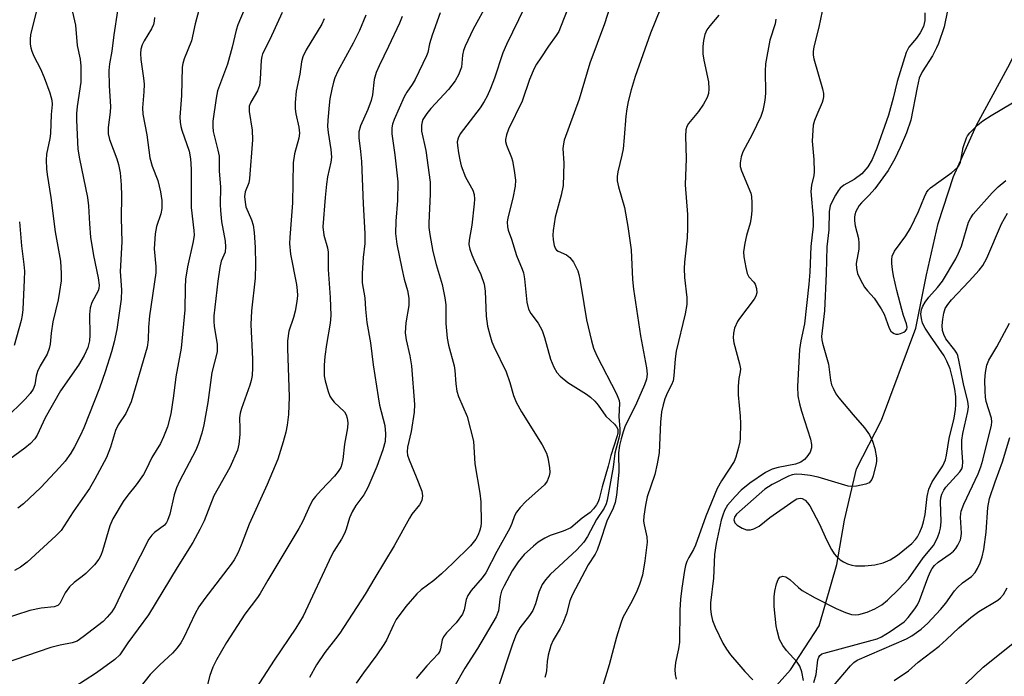
# Model space of a CAD drawing. Units: inches. Extents: x 1297767 to 1303767, y 569446 to 573447.
# Drawn here: x 1299768 to 1299998, y 570092 to 570246 of the extents above; entities that cross this region are included whole.
import ezdxf

# ---------------------------------------------------------------- set-up
doc = ezdxf.new("R2010")
doc.units = ezdxf.units.IN
doc.header["$MEASUREMENT"] = 0
doc.layers.add('HYDRO-Single Line Stream', color=4, linetype='Continuous')
doc.layers.add('Undefined', color=1, linetype='Continuous')

msp = doc.modelspace()

# ---------------------------------------------------------------- linework, layer by layer
at = {"layer": 'HYDRO-Single Line Stream'}
msp.add_lwpolyline([(1299937.65, 570082.5), (1299947.55, 570093.61), (1299954.26, 570103.92), (1299958.38, 570118.2), (1299960.19, 570128.56), (1299962.98, 570140.59), (1299968.85, 570151.96), (1299976.82, 570173.41), (1299979.35, 570185.93), (1299982.07, 570197.89), (1299985.68, 570208.85), (1299991.06, 570220.86), (1299998.33, 570234.34), (1300009.01, 570255.63), (1300014.24, 570267.13), (1300017.6, 570276.26)], dxfattribs=at)
at = {"layer": 'Undefined'}
for points, elevation in [([(1299821.66, 570251.93), (1299818.48, 570244.31), (1299818.12, 570243.05), (1299817.21, 570239.09), (1299816.11, 570235.15), (1299813.79, 570228.89), (1299813.43, 570227.2), (1299812.68, 570221.77), (1299812.63, 570220.6), (1299812.73, 570219.42), (1299813.84, 570215.04), (1299814.11, 570213.63), (1299814.12, 570210.24), (1299814.48, 570206.37), (1299814.41, 570202.32), (1299814.47, 570200.91), (1299814.72, 570198.38), (1299815.51, 570193.78), (1299815.65, 570192.43), (1299815.54, 570191.23), (1299814.63, 570189.07), (1299814.3, 570187.64), (1299813.84, 570184.4), (1299812.91, 570176.34), (1299812.88, 570175.01), (1299812.96, 570173.95), (1299813.67, 570169.63), (1299813.71, 570168.76), (1299813.65, 570167.89), (1299812.44, 570163.1), (1299811.5, 570156.06), (1299810.56, 570150.88), (1299810.11, 570148.95), (1299809.31, 570146.52), (1299808.68, 570144.93), (1299804.9, 570137.67), (1299804.17, 570136.11), (1299803.65, 570134.5), (1299802.63, 570129.96), (1299802.1, 570128.47), (1299801.85, 570128.03), (1299801.34, 570127.44), (1299799.07, 570125.74), (1299798.45, 570125.11), (1299797.75, 570124.17), (1299791.7, 570112.35), (1299789.87, 570108.39), (1299789.07, 570107.14), (1299788.02, 570105.89), (1299787.02, 570104.94), (1299782.42, 570101.34), (1299780.96, 570100.33), (1299779.81, 570099.9), (1299776.99, 570099.41), (1299774.8, 570098.85), (1299763.72, 570095.05)], 396), ([(1299886.87, 570251.32), (1299881.22, 570239.73), (1299880.43, 570237.8), (1299878.48, 570231.89), (1299877.55, 570229.46), (1299876.71, 570227.63), (1299876.02, 570226.38), (1299875.09, 570224.94), (1299870.47, 570218.83), (1299869.96, 570217.87), (1299869.76, 570216.96), (1299869.78, 570216.12), (1299870.01, 570214.42), (1299870.33, 570212.74), (1299870.68, 570211.38), (1299871.71, 570208.74), (1299873.36, 570205.71), (1299873.72, 570204.67), (1299873.8, 570203.59), (1299873.73, 570202.46), (1299873.16, 570197.49), (1299872.51, 570194.01), (1299872.49, 570192.96), (1299872.71, 570191.9), (1299873.18, 570190.55), (1299873.84, 570188.97), (1299875.28, 570185.95), (1299876, 570183.76), (1299876.24, 570182.11), (1299876.5, 570176.23), (1299876.85, 570173.93), (1299877.34, 570171.92), (1299877.85, 570170.22), (1299878.27, 570169.17), (1299881.21, 570163.21), (1299882.06, 570160.75), (1299882.89, 570157.7), (1299883.53, 570156.17), (1299884.74, 570153.93), (1299889.56, 570146.2), (1299890.61, 570144.23), (1299890.93, 570143.14), (1299891.27, 570140.86), (1299891.34, 570139.72), (1299891.24, 570138.91), (1299890.72, 570137.71), (1299890.1, 570136.84), (1299885.76, 570132.95), (1299884.44, 570131.56), (1299883.59, 570130.49), (1299883.12, 570129.58), (1299882.47, 570127.77), (1299882.02, 570126.75), (1299879.02, 570121.3), (1299876.45, 570116.31), (1299875.59, 570115.1), (1299873.01, 570112.14), (1299872.22, 570111), (1299871.86, 570110.02), (1299871.39, 570107.64), (1299870.98, 570106.64), (1299869.46, 570104.61), (1299867.27, 570102.24), (1299866.55, 570101.35), (1299866.21, 570100.63), (1299865.83, 570098.5), (1299865.65, 570098), (1299865.26, 570097.36), (1299862.68, 570094.54), (1299860.15, 570091.62)], 382), ([(1299906.48, 570251.96), (1299904.14, 570244.57), (1299900.73, 570235.35), (1299898.2, 570226.91), (1299894.72, 570217.35), (1299894.53, 570216.53), (1299894.43, 570215.46), (1299894.64, 570211.96), (1299894.46, 570206.77), (1299894, 570204.5), (1299892.61, 570199.37), (1299892.16, 570196.29), (1299892.07, 570195.17), (1299892.13, 570194.06), (1299892.39, 570192.72), (1299892.69, 570192.01), (1299892.96, 570191.7), (1299893.33, 570191.43), (1299895.24, 570190.59), (1299896.07, 570189.98), (1299896.87, 570188.84), (1299897.92, 570186.81), (1299898.17, 570186), (1299898.4, 570184.9), (1299899.29, 570179.17), (1299899.97, 570175.41), (1299901.08, 570170.49), (1299901.54, 570168.77), (1299902.32, 570166.97), (1299906.96, 570158.12), (1299907.6, 570156.55), (1299907.66, 570155.81), (1299907.51, 570152.84), (1299907.73, 570149.85), (1299907.69, 570148.83), (1299907.48, 570147.76), (1299906.58, 570144.27), (1299906.13, 570140.98), (1299904.8, 570133.23), (1299904.53, 570132.4), (1299904.03, 570131.39), (1299902.27, 570128.74), (1299900.19, 570124.79), (1299899.34, 570123.47), (1299897.66, 570121.67), (1299891.48, 570115.9), (1299890.38, 570114.64), (1299889.59, 570113.52), (1299888.79, 570111.8), (1299888.02, 570109.02), (1299887.37, 570107.5), (1299886.63, 570106.33), (1299884.38, 570103.46), (1299883.82, 570102.5), (1299883.34, 570101.49), (1299882.55, 570099.36), (1299879.19, 570088.99)], 378), ([(1299876.82, 570249.38), (1299873.47, 570243.31), (1299871.61, 570239.34), (1299871.22, 570238.3), (1299870.96, 570237.25), (1299870.71, 570234.42), (1299870.47, 570233.61), (1299870.12, 570232.8), (1299869.26, 570231.26), (1299867.74, 570229.23), (1299863.57, 570224.75), (1299862.61, 570223.61), (1299861.74, 570222.18), (1299861.54, 570221.68), (1299861.38, 570220.89), (1299861.42, 570219.5), (1299862.43, 570214.93), (1299863.39, 570207.52), (1299863.42, 570204.78), (1299863.08, 570198.05), (1299863.12, 570196.97), (1299863.32, 570195.29), (1299864.01, 570191.39), (1299864.8, 570188.33), (1299866.21, 570183.68), (1299866.85, 570180.53), (1299867.06, 570178.87), (1299867.12, 570174.56), (1299867.36, 570171.13), (1299867.7, 570169.51), (1299869.04, 570164.63), (1299869.19, 570163.52), (1299869.4, 570160.41), (1299869.66, 570158.75), (1299870.08, 570157.47), (1299872.03, 570152.8), (1299873.54, 570147.03), (1299873.82, 570141.78), (1299875, 570134.87), (1299875.25, 570132.87), (1299875.3, 570127.96), (1299875.24, 570127.1), (1299875.05, 570126.27), (1299874.65, 570125.19), (1299874.12, 570124.18), (1299872.81, 570122.6), (1299868.69, 570118.53), (1299866.04, 570116.05), (1299864.25, 570114.52), (1299861.35, 570112.33), (1299860.33, 570111.41), (1299857.77, 570108.43), (1299855.52, 570105.35), (1299854.85, 570104.13), (1299853.19, 570100.57), (1299852.62, 570099.56), (1299850.94, 570097.09), (1299847.83, 570092.92), (1299846.12, 570090.5)], 384), ([(1299895.86, 570248.9), (1299893.89, 570243.74), (1299893.44, 570242.73), (1299892.89, 570241.82), (1299891.07, 570239.32), (1299889.25, 570236.6), (1299888.28, 570235.1), (1299887.73, 570234.09), (1299886.64, 570231.51), (1299884.9, 570226.5), (1299881.72, 570219.95), (1299881.25, 570218.63), (1299881.02, 570217.56), (1299881.03, 570217.02), (1299881.24, 570216.19), (1299882.42, 570213.31), (1299882.68, 570212.52), (1299883.08, 570210.27), (1299883.34, 570208), (1299883.24, 570206.6), (1299882.74, 570203.81), (1299881.53, 570199.23), (1299881.41, 570198.19), (1299881.46, 570197.14), (1299881.65, 570196.36), (1299882.43, 570194.24), (1299883.59, 570190.44), (1299884.92, 570187.24), (1299885.19, 570186.41), (1299885.42, 570184.97), (1299886.04, 570179.49), (1299886.41, 570177.89), (1299886.97, 570176.89), (1299888.65, 570174.61), (1299889.55, 570172.88), (1299890.16, 570171.29), (1299891.51, 570166.23), (1299892.33, 570164.36), (1299893.04, 570163.1), (1299893.79, 570162.25), (1299895.57, 570160.78), (1299899.97, 570158.02), (1299900.9, 570157.33), (1299901.86, 570156.42), (1299902.65, 570155.43), (1299904.44, 570152.87), (1299906.47, 570151.01), (1299906.95, 570150.43), (1299907.23, 570149.81), (1299907.29, 570149.4), (1299907.25, 570148.86), (1299907.06, 570148.05), (1299905.63, 570143.68), (1299905.03, 570141.18), (1299903.57, 570136.34), (1299902.89, 570133.55), (1299902.64, 570132.89), (1299902.25, 570132.15), (1299901.56, 570131.21), (1299900.77, 570130.37), (1299898.94, 570129.03), (1299896.25, 570126.8), (1299894.51, 570125.99), (1299891.49, 570125.04), (1299890.18, 570124.37), (1299888.68, 570123.43), (1299887.55, 570122.51), (1299885.38, 570120.54), (1299883.94, 570118.89), (1299882.61, 570116.74), (1299880.71, 570113.23), (1299880.12, 570111.98), (1299879.76, 570110.76), (1299879.37, 570107.39), (1299878.84, 570106.03), (1299874.46, 570098.58), (1299871.55, 570094), (1299868.95, 570089.46)], 380), ([(1299779.66, 570248.31), (1299780.59, 570244.22), (1299780.95, 570239.51), (1299781.66, 570236.32), (1299781.8, 570234.62), (1299781.86, 570232.34), (1299781.81, 570230.91), (1299780.96, 570225.23), (1299780.79, 570223.56), (1299780.81, 570222.02), (1299781.17, 570215.27), (1299781.5, 570213), (1299783.43, 570203.97), (1299783.64, 570202.02), (1299783.83, 570197.83), (1299784.08, 570194.67), (1299784.78, 570190.43), (1299785.9, 570185.2), (1299786.11, 570183.47), (1299786.05, 570182.7), (1299785.89, 570182.19), (1299784.44, 570179.44), (1299784.02, 570178.23), (1299783.86, 570176.66), (1299783.96, 570171.82), (1299783.88, 570170.45), (1299783.45, 570168.89), (1299782.58, 570167.07), (1299781.27, 570164.83), (1299777.12, 570158.84), (1299773.54, 570152.49), (1299771.62, 570148.45), (1299771.07, 570147.6), (1299770.11, 570146.53), (1299768.77, 570145.4), (1299762.84, 570141.14)], 404), ([(1299809.66, 570248.61), (1299808.57, 570244.51), (1299807.7, 570240.6), (1299805.97, 570236.35), (1299805.64, 570235.28), (1299805.5, 570234.43), (1299805.31, 570227.84), (1299804.99, 570222.71), (1299805.01, 570221.59), (1299805.17, 570220.53), (1299805.39, 570219.72), (1299807.13, 570214.81), (1299807.48, 570212.98), (1299807.6, 570210.62), (1299807.64, 570201.66), (1299808.26, 570196.3), (1299808.28, 570195.15), (1299808.06, 570193.72), (1299806.77, 570187.79), (1299806.32, 570184.93), (1299806.21, 570182.97), (1299806.11, 570177.73), (1299805.3, 570168.77), (1299804.01, 570162.09), (1299803.48, 570157.64), (1299802.83, 570153.42), (1299802.1, 570150.41), (1299801.17, 570148.04), (1299800.45, 570146.52), (1299798.42, 570143.23), (1299797.04, 570140.3), (1299796.46, 570139.27), (1299794.79, 570136.81), (1299792.79, 570134.42), (1299791.73, 570132.98), (1299789.31, 570128.86), (1299788.6, 570127.3), (1299786.88, 570121.45), (1299786.5, 570120.37), (1299786.03, 570119.44), (1299785.03, 570118.16), (1299783.02, 570116.16), (1299782.15, 570115.41), (1299780.26, 570114.02), (1299779.21, 570113.04), (1299778.17, 570111.59), (1299776.9, 570109.13), (1299776.44, 570108.65), (1299775.63, 570108.34), (1299772.58, 570108), (1299769.96, 570107.5), (1299763.2, 570105.32)], 398), ([(1299771.46, 570247.67), (1299770.07, 570241.94), (1299769.99, 570240.94), (1299770.04, 570239.8), (1299770.15, 570238.95), (1299770.36, 570238.18), (1299770.86, 570237), (1299772.38, 570234.05), (1299773.27, 570232.04), (1299774.61, 570228.44), (1299775.08, 570226.75), (1299775.11, 570225.67), (1299774.9, 570223.39), (1299774.72, 570218.96), (1299774.56, 570217.79), (1299773.84, 570214.07), (1299773.77, 570212.67), (1299773.81, 570210.7), (1299773.95, 570209.31), (1299774.86, 570203.95), (1299775.88, 570195.98), (1299777.1, 570189.07), (1299777.26, 570186.21), (1299777.21, 570184.5), (1299776.85, 570181.99), (1299776.51, 570180.06), (1299775.33, 570174.93), (1299774.9, 570172.31), (1299774.67, 570169.71), (1299774.47, 570168.67), (1299774, 570167.39), (1299772.36, 570164.61), (1299771.73, 570163.34), (1299771.41, 570162.2), (1299771.12, 570160.23), (1299770.72, 570159.16), (1299770.04, 570158.19), (1299768.85, 570156.85), (1299764.21, 570152.35)], 406), ([(1299790.43, 570247.56), (1299789.53, 570241.95), (1299789.09, 570238.16), (1299788.56, 570235.18), (1299788.38, 570233.64), (1299788.43, 570230.08), (1299788.77, 570225.27), (1299788.68, 570223.89), (1299788.25, 570220.33), (1299788.21, 570218.88), (1299788.53, 570217.51), (1299790.24, 570212.98), (1299790.66, 570211.66), (1299791.01, 570209.77), (1299791.27, 570206.94), (1299791.34, 570204.36), (1299791.25, 570199.18), (1299791.38, 570193.61), (1299791.01, 570186.67), (1299791.33, 570182.41), (1299791.22, 570180.25), (1299790.25, 570173.14), (1299789.64, 570170.26), (1299789.01, 570167.92), (1299787.53, 570163.26), (1299786.22, 570159.44), (1299782.51, 570150.19), (1299781.69, 570148.3), (1299780.36, 570145.74), (1299779.48, 570144.27), (1299778.2, 570142.4), (1299776.87, 570140.87), (1299772.48, 570136.23), (1299768.43, 570132.4), (1299767.11, 570131.38)], 402), ([(1299828.84, 570247.2), (1299825.97, 570240.85), (1299824.28, 570237.53), (1299824.09, 570236.91), (1299823.95, 570236.05), (1299823.76, 570231.61), (1299823.56, 570230.16), (1299823.11, 570228.88), (1299821.53, 570226.23), (1299821.16, 570225.28), (1299821.14, 570224.04), (1299821.89, 570219.67), (1299821.93, 570217.46), (1299821.26, 570208.44), (1299821.04, 570207.37), (1299820.21, 570205.31), (1299820.09, 570204.23), (1299820.19, 570202.85), (1299820.4, 570201.77), (1299821.68, 570198.77), (1299822.08, 570197.52), (1299822.31, 570195.8), (1299822.55, 570192.31), (1299822.61, 570188.37), (1299822.54, 570185.09), (1299821.73, 570177.51), (1299821.57, 570174.3), (1299821.94, 570166.22), (1299821.95, 570164.19), (1299821.83, 570162.41), (1299821.65, 570161.24), (1299821.33, 570160.09), (1299819.33, 570154.67), (1299819.03, 570153.6), (1299818.91, 570152.5), (1299819.01, 570149.98), (1299818.95, 570148.57), (1299818.72, 570146.31), (1299818.39, 570144.92), (1299816.62, 570140.87), (1299812.91, 570134.28), (1299810.62, 570128.45), (1299809.62, 570126.38), (1299807.97, 570123.35), (1299804.35, 570117.55), (1299797.65, 570106.49), (1299792.84, 570099.95), (1299790.96, 570097.15), (1299789.76, 570096.01), (1299786.93, 570093.9), (1299785.27, 570092.74), (1299780.46, 570089.67)], 394), ([(1299865.75, 570247.15), (1299863.87, 570241.87), (1299863.3, 570239.87), (1299862.87, 570237.87), (1299862.58, 570237.06), (1299859.95, 570231.56), (1299859.22, 570230.37), (1299857.94, 570228.61), (1299857.32, 570227.51), (1299854.98, 570222.2), (1299854.6, 570221.11), (1299854.44, 570220.26), (1299854.45, 570218.83), (1299855.17, 570213.94), (1299855.88, 570207.63), (1299855.83, 570203.25), (1299855.37, 570198.43), (1299855.33, 570195.56), (1299855.66, 570193.09), (1299856.78, 570187.41), (1299857.34, 570184.89), (1299858.11, 570182.23), (1299858.43, 570180.47), (1299858.42, 570178.74), (1299857.72, 570174.7), (1299857.62, 570172.39), (1299857.85, 570170.73), (1299858.68, 570166.96), (1299859.07, 570164.65), (1299859.75, 570155.62), (1299859.7, 570153.79), (1299858.98, 570149.3), (1299858.11, 570145.67), (1299858.05, 570144.57), (1299858.17, 570143.77), (1299858.5, 570142.7), (1299860.16, 570138.71), (1299861.45, 570135.37), (1299861.65, 570134.25), (1299861.47, 570133.17), (1299860.91, 570132.18), (1299859.17, 570129.96), (1299858.56, 570129.06), (1299855.03, 570122.56), (1299850.47, 570115.13), (1299848.25, 570111.26), (1299842.3, 570102.17), (1299841.34, 570100.85), (1299838.79, 570097.68), (1299836.87, 570094.8), (1299835.25, 570091.79)], 386), ([(1299917.19, 570248.13), (1299914.92, 570242.37), (1299911.3, 570232.22), (1299910.37, 570229.16), (1299909.67, 570226.37), (1299909.33, 570224.68), (1299909.11, 570222.96), (1299908.75, 570217.97), (1299908.47, 570215.33), (1299908.21, 570213.9), (1299907.26, 570209.97), (1299907.13, 570208.9), (1299907.12, 570207.84), (1299907.38, 570206.47), (1299908.83, 570201.64), (1299909.62, 570197.23), (1299910.36, 570191.71), (1299910.71, 570184.78), (1299910.92, 570182.56), (1299912.57, 570171.62), (1299913.94, 570164.16), (1299914.08, 570162.72), (1299913.93, 570161.55), (1299913.45, 570160.17), (1299911.6, 570155.9), (1299908.89, 570150.36), (1299908.47, 570149.22), (1299908.01, 570147.58), (1299907.68, 570146.02), (1299907.43, 570144.32), (1299907.38, 570143.18), (1299907.5, 570140.9), (1299907.48, 570139.77), (1299906.96, 570134.39), (1299906.66, 570132.71), (1299906.19, 570131.39), (1299904.69, 570128.38), (1299903.08, 570123.38), (1299902.42, 570121.6), (1299901.94, 570120.68), (1299900.31, 570118.14), (1299896.6, 570111.07), (1299896.03, 570109.74), (1299895.23, 570106.68), (1299894.42, 570104.52), (1299893.77, 570103.25), (1299892.18, 570100.58), (1299891.58, 570099.34), (1299891.01, 570097.04), (1299890.78, 570095.57), (1299890.61, 570093.37), (1299890.45, 570092.57), (1299890.2, 570091.82)], 376), ([(1299954.99, 570247.47), (1299954.17, 570243.75), (1299953.01, 570239.2), (1299952.87, 570238.05), (1299952.89, 570237.2), (1299953.04, 570236.34), (1299955.07, 570229.38), (1299955.27, 570228.3), (1299955.28, 570227.5), (1299955.16, 570226.72), (1299954.99, 570226.18), (1299953.7, 570223.27), (1299953.19, 570221.94), (1299952.91, 570220.85), (1299952.77, 570219.73), (1299952.68, 570217.17), (1299953.01, 570212.83), (1299953.1, 570209.94), (1299953.01, 570209.08), (1299952.47, 570206.84), (1299952.35, 570205.4), (1299952.85, 570199.15), (1299952.9, 570197.26), (1299952.34, 570192.56), (1299952.12, 570186.56), (1299951.89, 570183.73), (1299950.87, 570174.47), (1299950.01, 570170.45), (1299949.72, 570168.45), (1299949.18, 570159.81), (1299949.32, 570157.63), (1299949.66, 570155.76), (1299950.12, 570154.08), (1299952.22, 570147.53), (1299952.49, 570146.24), (1299952.5, 570145.49), (1299952.14, 570144.51), (1299951.42, 570143.35), (1299950.89, 570142.74), (1299950.03, 570142.14), (1299948.77, 570141.65), (1299944.68, 570140.92), (1299943.29, 570140.49), (1299941.74, 570139.69), (1299938.06, 570137.25), (1299936.07, 570135.58), (1299934.62, 570134.12), (1299932.88, 570132.08), (1299932.18, 570130.83), (1299931.74, 570129.75), (1299931.42, 570128.62), (1299930.25, 570123.14), (1299929.81, 570120.56), (1299929.59, 570115.02), (1299928.9, 570109.28), (1299928.9, 570107.89), (1299929.03, 570106.52), (1299929.37, 570105.16), (1299929.97, 570103.56), (1299931.79, 570099.87), (1299932.6, 570098.43), (1299933.57, 570097.12), (1299935.5, 570094.83), (1299936.89, 570093.26), (1299938.8, 570091.32)], 370), ([(1299978.97, 570247.09), (1299978.94, 570245.32), (1299978.63, 570243.94), (1299977.89, 570242.47), (1299976.98, 570241.17), (1299975.25, 570239.12), (1299974.95, 570238.65), (1299974.59, 570237.84), (1299972.52, 570231.08), (1299971.56, 570227.19), (1299970.47, 570223.2), (1299967.77, 570215.47), (1299966.67, 570212.85), (1299965.65, 570211.16), (1299964.22, 570209.47), (1299962.48, 570208.19), (1299960.06, 570206.82), (1299959.22, 570206.13), (1299958.7, 570205.5), (1299958.12, 570204.55), (1299957.32, 570203.06), (1299956.88, 570202.04), (1299956.65, 570200.72), (1299956.52, 570196.44), (1299956.04, 570192.43), (1299955.9, 570186.24), (1299955.5, 570177.5), (1299954.86, 570171.52), (1299954.91, 570170.72), (1299955.07, 570169.92), (1299956.44, 570165.07), (1299956.94, 570161.33), (1299957.19, 570160.22), (1299957.51, 570159.4), (1299958.18, 570158.09), (1299958.84, 570157.14), (1299962.18, 570153.19), (1299964.9, 570150.17), (1299966, 570148.56), (1299966.74, 570147.07), (1299967.24, 570145.36), (1299967.65, 570143.16), (1299967.67, 570142.38), (1299967.6, 570141.8), (1299966.85, 570138.93), (1299966.55, 570138.12), (1299966.28, 570137.66), (1299965.92, 570137.31), (1299965.2, 570136.99), (1299962.99, 570136.51), (1299961.87, 570136.42), (1299961.03, 570136.55), (1299954.07, 570138.61), (1299952.21, 570139.03), (1299950.25, 570139.25), (1299948.94, 570139.3), (1299947.94, 570139.17), (1299947.14, 570138.89), (1299943.3, 570136.89), (1299941.6, 570135.83), (1299935, 570130.02), (1299934.47, 570129.31), (1299934.37, 570128.68), (1299934.58, 570127.98), (1299935.1, 570127.44), (1299936.27, 570126.73), (1299937.29, 570126.35), (1299938.21, 570126.31), (1299939.02, 570126.54), (1299940.28, 570127.21), (1299942.77, 570129.21), (1299948.41, 570133.19), (1299949.07, 570133.57), (1299949.81, 570133.74), (1299950.31, 570133.65), (1299951, 570133.24), (1299951.59, 570132.62), (1299952.09, 570131.9), (1299954.31, 570127.77), (1299956.05, 570123.84), (1299957.15, 570121.73), (1299957.77, 570120.73), (1299958.34, 570120.07), (1299959.22, 570119.32), (1299959.94, 570118.82), (1299960.9, 570118.39), (1299961.94, 570118.08), (1299962.74, 570117.95), (1299964.95, 570117.88), (1299967.24, 570118.14), (1299969.24, 570118.58), (1299970.84, 570119.32), (1299972.6, 570120.4), (1299975.91, 570123.17), (1299976.81, 570124.07), (1299977.26, 570124.72), (1299977.77, 570125.75), (1299978.32, 570127.09), (1299978.67, 570128.22), (1299979.01, 570129.91), (1299979.47, 570134.15), (1299979.86, 570135.81), (1299980.7, 570137.57), (1299983.17, 570141.25), (1299983.77, 570142.66), (1299984.01, 570143.74), (1299984.64, 570147.63), (1299985.78, 570152.44), (1299986.12, 570154.43), (1299986.22, 570155.56), (1299986.17, 570157.5), (1299985.96, 570159.19), (1299985.51, 570161.44), (1299984.85, 570163.92), (1299984.12, 570165.75), (1299983.48, 570166.99), (1299980.26, 570171.55), (1299979.06, 570173.45), (1299978.43, 570174.62), (1299978.14, 570175.67), (1299978.05, 570176.75), (1299978.18, 570177.81), (1299978.45, 570178.56), (1299979.05, 570179.53), (1299979.91, 570180.68), (1299981.93, 570182.95), (1299983.08, 570184.44), (1299986.19, 570189.61), (1299986.83, 570190.94), (1299987.49, 570192.57), (1299989.19, 570198.22), (1299989.66, 570199.23), (1299990.25, 570200.11), (1299994.68, 570205.03), (1299996.12, 570206.47), (1299997.89, 570207.94)], 368), ([(1299984.26, 570247.64), (1299983.46, 570243.87), (1299982.15, 570239.99), (1299981.69, 570238.92), (1299980.75, 570237.1), (1299978.36, 570233.36), (1299977.67, 570231.89), (1299977.15, 570229.69), (1299975.68, 570222.02), (1299974.69, 570219.12), (1299973.19, 570215.64), (1299971.96, 570213.04), (1299970.37, 570210.31), (1299967.3, 570206), (1299965.96, 570204.51), (1299964.16, 570202.73), (1299963.64, 570202.09), (1299962.85, 570200.67), (1299962.59, 570199.92), (1299962.5, 570199.38), (1299962.53, 570198.52), (1299962.7, 570197.36), (1299963.43, 570194.36), (1299963.57, 570193.29), (1299963.52, 570191.94), (1299962.92, 570188.56), (1299962.98, 570187.39), (1299963.23, 570186.25), (1299963.91, 570184.74), (1299964.89, 570183.05), (1299965.55, 570182.2), (1299967.13, 570180.43), (1299968.76, 570177.99), (1299969.42, 570176.69), (1299970.62, 570173.45), (1299971.04, 570172.74), (1299971.37, 570172.41), (1299971.77, 570172.16), (1299972.19, 570172.03), (1299972.72, 570172.05), (1299973.25, 570172.19), (1299974.02, 570172.53), (1299974.46, 570172.82), (1299974.76, 570173.18), (1299974.85, 570173.71), (1299974.7, 570174.44), (1299973.98, 570176.4), (1299973.58, 570177.83), (1299972.41, 570182.25), (1299971.65, 570185.68), (1299971.4, 570187.12), (1299971.25, 570188.59), (1299971.22, 570189.46), (1299971.32, 570190.3), (1299971.89, 570191.47), (1299974.55, 570195.04), (1299975.59, 570196.78), (1299977.46, 570200.72), (1299978.84, 570204.13), (1299979.32, 570205.12), (1299979.73, 570205.7), (1299980.27, 570206.24), (1299985.29, 570209.79), (1299986.61, 570210.95), (1299986.93, 570211.41), (1299987.25, 570212.2), (1299987.92, 570215.65), (1299988.65, 570217.88), (1299988.92, 570218.39), (1299989.45, 570219.09), (1299991.36, 570220.98), (1299992.51, 570221.87), (1299994.42, 570223.12), (1299999.41, 570226.06)], 366), ([(1299799.06, 570246), (1299798.99, 570245.19), (1299798.81, 570244.4), (1299798.38, 570243.37), (1299796.64, 570240.58), (1299796.13, 570239.61), (1299795.87, 570238.65), (1299795.79, 570237.62), (1299795.88, 570236.22), (1299796.5, 570231.88), (1299796.64, 570230.43), (1299796.58, 570228.65), (1299796.24, 570224.91), (1299796.33, 570223.46), (1299797.24, 570218.58), (1299797.94, 570213.25), (1299798.49, 570211.32), (1299799.8, 570207.91), (1299800.44, 570205.3), (1299800.73, 570203.31), (1299800.78, 570201.38), (1299800.52, 570200.16), (1299799.51, 570197.22), (1299799.22, 570195.49), (1299798.99, 570191.95), (1299799.35, 570187.89), (1299799.34, 570186.34), (1299797.89, 570176.33), (1299797.67, 570173.69), (1299797.58, 570170.73), (1299797.33, 570168.98), (1299793.61, 570156.21), (1299792.37, 570153.51), (1299790.59, 570150.83), (1299789.91, 570149.57), (1299788.73, 570145.67), (1299787.82, 570143.24), (1299785.1, 570138.16), (1299783.83, 570135.97), (1299780.03, 570130.57), (1299777.22, 570126.2), (1299776, 570124.92), (1299769.29, 570118.74), (1299767.73, 570117.57), (1299766.32, 570116.79)], 400), ([(1299838.63, 570245.7), (1299838.09, 570244.5), (1299834.48, 570238.44), (1299833.66, 570236.8), (1299833.34, 570235.68), (1299832.96, 570232.78), (1299832.14, 570228.85), (1299831.91, 570226.18), (1299831.91, 570224.71), (1299832.08, 570223.55), (1299832.79, 570220.39), (1299832.94, 570218.99), (1299832.78, 570217.86), (1299831.76, 570214.14), (1299831.41, 570212.1), (1299831.3, 570202.7), (1299830.62, 570194.64), (1299830.56, 570193.23), (1299830.78, 570190.72), (1299832.18, 570183.62), (1299832.38, 570182.22), (1299832.44, 570181.09), (1299832.29, 570179.66), (1299831.86, 570177.41), (1299831.49, 570175.93), (1299830.43, 570172.76), (1299830.12, 570170.47), (1299830.08, 570168.71), (1299830.47, 570157.41), (1299830.37, 570153.3), (1299830.03, 570150.79), (1299829.71, 570149.15), (1299829.13, 570146.92), (1299827.82, 570142.86), (1299825.35, 570136.92), (1299821.19, 570127.67), (1299819.29, 570122.71), (1299818.5, 570120.89), (1299817.63, 570119.35), (1299816.95, 570118.32), (1299810.81, 570110.3), (1299809.39, 570108.33), (1299808.52, 570106.79), (1299805.91, 570101.2), (1299805.19, 570099.96), (1299804.35, 570098.78), (1299803.21, 570097.48), (1299800.28, 570094.77), (1299798.04, 570092.51), (1299793.92, 570087.3)], 392), ([(1299848.41, 570246.54), (1299846.92, 570243.02), (1299845.44, 570240.05), (1299841.89, 570233.51), (1299841.16, 570231.95), (1299840.83, 570230.91), (1299840.46, 570229.25), (1299840.01, 570227.02), (1299839.81, 570225.58), (1299839.5, 570222.06), (1299839.45, 570220.59), (1299839.61, 570219.17), (1299840.26, 570215.2), (1299840.35, 570213.38), (1299840.2, 570212.26), (1299839.45, 570208.8), (1299839.21, 570207.11), (1299838.88, 570204.01), (1299838.38, 570197.12), (1299838.58, 570195.19), (1299839.42, 570192.25), (1299839.59, 570191.17), (1299839.61, 570187.18), (1299840.07, 570180.6), (1299840.21, 570176.44), (1299840.05, 570174.59), (1299839.23, 570169.62), (1299838.86, 570166.8), (1299838.67, 570164.83), (1299838.64, 570163.15), (1299838.7, 570162.32), (1299838.93, 570161.17), (1299839.63, 570158.63), (1299840.03, 570157.55), (1299840.48, 570156.83), (1299841.03, 570156.18), (1299843.41, 570153.93), (1299843.83, 570153.23), (1299844.05, 570152.43), (1299844.18, 570151.31), (1299844.11, 570150.14), (1299843.45, 570146.31), (1299843.06, 570142.73), (1299842.83, 570141.68), (1299842.55, 570140.92), (1299841.96, 570139.96), (1299841.09, 570138.83), (1299837.97, 570135.62), (1299836.67, 570134.14), (1299836.04, 570133.3), (1299835.43, 570132.18), (1299833.59, 570128.19), (1299832.76, 570126.63), (1299825.5, 570114.57), (1299823.73, 570111.46), (1299823.09, 570110.5), (1299820.11, 570106.62), (1299815.87, 570100.01), (1299813.56, 570095.98), (1299812.67, 570094.25), (1299811.95, 570092.32), (1299811.22, 570089.26)], 390), ([(1299856.87, 570246.25), (1299856.29, 570244.7), (1299853.73, 570239.23), (1299851.5, 570234.73), (1299850.85, 570233.18), (1299850.38, 570231.57), (1299849.94, 570227.95), (1299849.62, 570226.6), (1299848.89, 570224.52), (1299847.18, 570220.73), (1299846.8, 570219.33), (1299846.78, 570217.89), (1299847.18, 570214.7), (1299847.38, 570212.38), (1299847.74, 570202.52), (1299848.19, 570195.59), (1299848.13, 570193.25), (1299847.81, 570189.99), (1299847.56, 570186.28), (1299847.54, 570184.04), (1299848.19, 570180.51), (1299848.31, 570177.87), (1299848.64, 570174.78), (1299849.5, 570170.01), (1299850.13, 570164.87), (1299851.25, 570157.44), (1299851.62, 570155.42), (1299852.8, 570150.74), (1299853, 570148.72), (1299852.9, 570146.98), (1299852.37, 570145.05), (1299850.94, 570141.13), (1299848.84, 570136.24), (1299847.92, 570134.53), (1299846.09, 570132.04), (1299845.19, 570130.52), (1299844.6, 570129.17), (1299843.83, 570126.49), (1299843.41, 570125.44), (1299842.73, 570124.16), (1299840.93, 570121.34), (1299840.38, 570120.34), (1299833.79, 570106.13), (1299832.09, 570103.33), (1299826.99, 570095.89), (1299822.68, 570089.26)], 388), ([(1299930.88, 570246.59), (1299928.75, 570244.07), (1299928.05, 570243.11), (1299927.57, 570242.06), (1299927.23, 570240.67), (1299927.09, 570239.25), (1299927.1, 570237.55), (1299927.32, 570236.08), (1299928.43, 570230.96), (1299928.51, 570229.33), (1299928.42, 570228.27), (1299928.12, 570227.31), (1299927.25, 570225.77), (1299926.07, 570224.05), (1299923.76, 570221.3), (1299923.34, 570220.56), (1299923.12, 570219.79), (1299923.07, 570218.34), (1299923.2, 570213.05), (1299922.95, 570206.91), (1299923.49, 570199.98), (1299923.52, 570196.82), (1299923.43, 570194.53), (1299922.82, 570188.85), (1299922.73, 570187.39), (1299922.86, 570185.32), (1299923.37, 570180.61), (1299923.34, 570178.96), (1299922.97, 570176.76), (1299920.87, 570168.04), (1299920.62, 570166.31), (1299920.35, 570162.32), (1299920.17, 570161.16), (1299919.82, 570160.17), (1299918.87, 570158.4), (1299918.23, 570156.91), (1299917.82, 570155.57), (1299917.45, 570153.87), (1299917.19, 570151.52), (1299916.88, 570144.3), (1299916.45, 570141.76), (1299915.87, 570139.23), (1299914.11, 570134.05), (1299913.69, 570132.09), (1299913.32, 570129.52), (1299913.28, 570128.39), (1299913.39, 570127.53), (1299914.01, 570124.73), (1299914.1, 570123.44), (1299913.58, 570119.07), (1299913.01, 570115.73), (1299912.34, 570113.58), (1299911.72, 570112.01), (1299910.61, 570109.76), (1299908.45, 570105.83), (1299907.92, 570104.52), (1299906.95, 570101.24), (1299905.2, 570094.78), (1299903.49, 570089.17)], 374), ([(1299944.18, 570245.61), (1299944.01, 570244.52), (1299942.78, 570240.72), (1299941.76, 570235.18), (1299941.67, 570233.52), (1299941.76, 570228.54), (1299941.7, 570227.36), (1299941.54, 570226.22), (1299941.1, 570224.27), (1299940.68, 570222.9), (1299938.65, 570218.68), (1299936.47, 570214.61), (1299936.09, 570213.51), (1299935.82, 570212.08), (1299935.85, 570211.25), (1299936.14, 570210.21), (1299938.28, 570205.01), (1299938.44, 570204.17), (1299938.55, 570202.72), (1299938.56, 570200.97), (1299938.4, 570199.33), (1299938.14, 570198.01), (1299937.27, 570195.07), (1299936.89, 570193.33), (1299936.59, 570191.28), (1299936.66, 570190.13), (1299937.14, 570187.58), (1299937.5, 570186.2), (1299937.85, 570185.46), (1299939.03, 570184.18), (1299939.31, 570183.75), (1299939.64, 570182.73), (1299939.72, 570181.67), (1299939.5, 570180.92), (1299939.08, 570180.2), (1299935.65, 570175.72), (1299935.21, 570175.04), (1299934.54, 570173.43), (1299934.29, 570172.31), (1299934.23, 570171.15), (1299934.32, 570169.99), (1299935.69, 570165.08), (1299935.89, 570163.94), (1299935.84, 570163.24), (1299935.48, 570161.66), (1299935.37, 570159.93), (1299935.39, 570157.89), (1299935.86, 570152.91), (1299935.93, 570151.17), (1299935.83, 570147.77), (1299935.73, 570146.92), (1299935.42, 570145.53), (1299934.82, 570143.32), (1299934.39, 570142.28), (1299931.43, 570137.74), (1299930.49, 570135.98), (1299927.78, 570129.5), (1299925.4, 570122.73), (1299924.92, 570121.72), (1299923.8, 570119.88), (1299923.36, 570118.95), (1299923.04, 570117.96), (1299922.8, 570116.8), (1299922.19, 570112.67), (1299921.9, 570110.14), (1299921.74, 570107.58), (1299921.63, 570100.05), (1299921.44, 570098.52), (1299920.73, 570095.3), (1299920.59, 570093.66), (1299920.64, 570092.56), (1299920.87, 570091.47)], 372), ([(1299950.59, 570091.09), (1299950.24, 570093.14), (1299949.75, 570094.48), (1299949.12, 570095.4), (1299946.63, 570098.14), (1299945.77, 570099.27), (1299945.05, 570100.68), (1299944.47, 570102.83), (1299944.26, 570103.93), (1299943.75, 570108.42), (1299943.73, 570110.7), (1299943.89, 570112.02), (1299944.32, 570113.68), (1299944.7, 570114.7), (1299945.12, 570115.28), (1299945.79, 570115.51), (1299946.51, 570115.37), (1299947.39, 570114.73), (1299949.43, 570112.83), (1299950.34, 570112.18), (1299953.36, 570110.43), (1299958.22, 570107.93), (1299960.42, 570107.01), (1299961.82, 570106.55), (1299962.67, 570106.44), (1299963.53, 570106.53), (1299965.45, 570107.08), (1299967.25, 570107.86), (1299968.94, 570108.82), (1299970.23, 570109.91), (1299972.9, 570112.45), (1299975.17, 570114.91), (1299978.6, 570119.77), (1299980.96, 570122.63), (1299981.39, 570123.36), (1299981.99, 570124.68), (1299982.4, 570125.78), (1299982.63, 570126.73), (1299982.74, 570128.17), (1299982.64, 570132.95), (1299982.73, 570133.84), (1299982.95, 570134.66), (1299983.42, 570135.62), (1299983.89, 570136.3), (1299987.14, 570139.84), (1299987.58, 570140.57), (1299987.76, 570141.11), (1299987.83, 570142.18), (1299987.57, 570145.41), (1299987.6, 570147.31), (1299987.85, 570148.84), (1299988.96, 570153.94), (1299989.13, 570155.08), (1299989.02, 570156.39), (1299988.09, 570160.04), (1299986.98, 570165.6), (1299986.63, 570167.04), (1299986.41, 570167.57), (1299985.98, 570168.28), (1299983.89, 570170.98), (1299983.36, 570171.98), (1299983.06, 570172.92), (1299983, 570174.03), (1299983.15, 570175.51), (1299983.39, 570176.98), (1299983.74, 570178.06), (1299984.31, 570178.99), (1299985.17, 570180.08), (1299989.31, 570184.4), (1299991.62, 570186.96), (1299992.52, 570188.07), (1299993.46, 570189.83), (1299996.9, 570197.84), (1299998.26, 570200.32)], 370), ([(1299767.48, 570198.28), (1299768, 570192.71), (1299768.55, 570188.35), (1299768.65, 570186.77), (1299768.63, 570184.77), (1299768.28, 570177.8), (1299768.14, 570176.48), (1299767.9, 570175.24), (1299766.25, 570169.42)], 408), ([(1299953.03, 570090.68), (1299953.54, 570092.54), (1299953.96, 570095.93), (1299954.18, 570096.6), (1299954.43, 570096.95), (1299954.93, 570097.36), (1299955.41, 570097.55), (1299966.66, 570100.54), (1299967.79, 570100.89), (1299968.87, 570101.35), (1299970.84, 570102.56), (1299974.15, 570104.87), (1299975.05, 570105.81), (1299976.62, 570107.86), (1299977.22, 570108.8), (1299977.71, 570109.78), (1299979.64, 570115.15), (1299980.17, 570116.43), (1299980.65, 570117.31), (1299981.25, 570118.03), (1299982.1, 570118.79), (1299984.9, 570120.72), (1299985.65, 570121.35), (1299986.2, 570121.98), (1299986.69, 570122.72), (1299987.28, 570124.03), (1299987.47, 570124.81), (1299987.53, 570125.52), (1299987.28, 570129.26), (1299987.33, 570130.04), (1299987.47, 570130.72), (1299988.07, 570132.3), (1299991.38, 570139.43), (1299992.02, 570141.03), (1299992.48, 570142.57), (1299994.55, 570150.81), (1299994.6, 570151.59), (1299994.5, 570152.38), (1299993.3, 570156.29), (1299993.13, 570157.33), (1299993.04, 570158.75), (1299992.99, 570161.31), (1299993.12, 570163.05), (1299993.42, 570164.78), (1299993.91, 570165.99), (1299995.75, 570169.09), (1299998.7, 570174.62)], 372), ([(1299957.6, 570089.86), (1299961.61, 570094.58), (1299962.36, 570095.34), (1299963.18, 570095.86), (1299974.67, 570100.89), (1299975.92, 570101.6), (1299978.11, 570103.12), (1299979.65, 570104.49), (1299982.61, 570107.72), (1299983.83, 570109.22), (1299985.85, 570112.04), (1299986.56, 570112.88), (1299987.72, 570113.93), (1299989.84, 570115.45), (1299990.69, 570116.34), (1299991.28, 570117.32), (1299991.88, 570118.64), (1299992.34, 570120.05), (1299992.77, 570121.77), (1299993.25, 570125.8), (1299993.65, 570131.58), (1299994.03, 570133.62), (1299995.35, 570137.58), (1299997.11, 570142.24), (1299998.82, 570147.92)], 374), ([(1299971.79, 570091.16), (1299975.12, 570093.42), (1299977.41, 570095.39), (1299982.27, 570099.14), (1299984.03, 570100.7), (1299986.88, 570103.45), (1299989.71, 570105.88), (1299991.58, 570107.23), (1299995.98, 570109.91), (1299996.63, 570110.42), (1299997.34, 570111.21), (1299998.15, 570112.74)], 376), ([(1299986.5, 570088.42), (1299992.61, 570094.24), (1299999.52, 570099.76)], 378)]:
    msp.add_lwpolyline(points, dxfattribs=dict(at, elevation=elevation))

doc.saveas('drawing.dxf')
